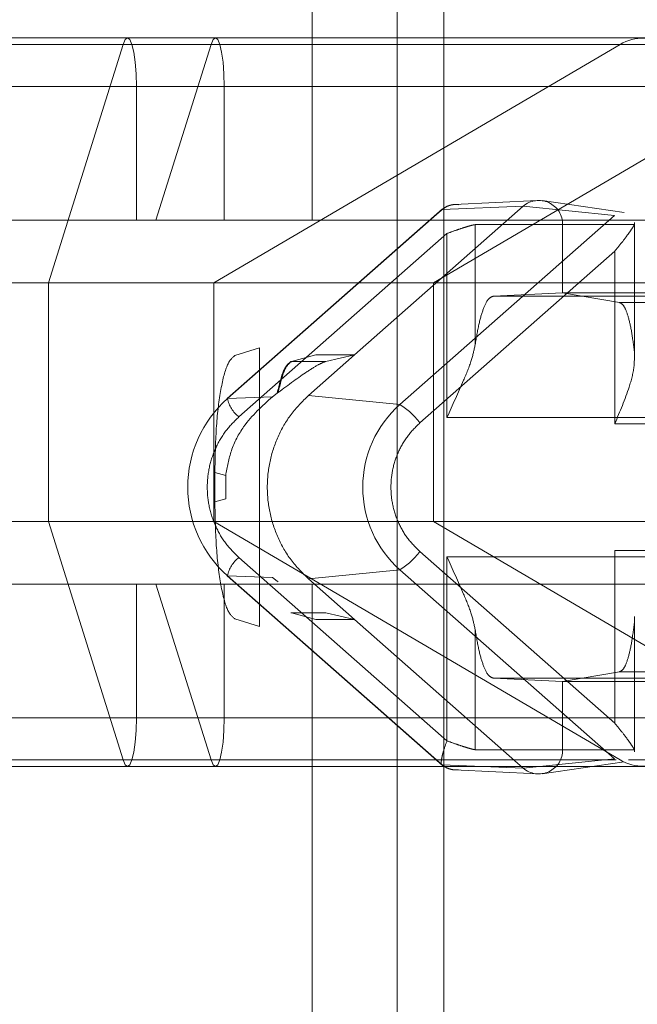
# Paper-space layout 'Sheet2' of a CAD drawing. Units: inches. Extents: x 0.1 to 16.8, y 0.1 to 10.9.
# Drawn here: x 4.5 to 4.5, y 4.1 to 4.2 of the extents above; entities that cross this region are included whole.
import ezdxf

# ---------------------------------------------------------------- set-up
doc = ezdxf.new("R2010")
doc.units = ezdxf.units.IN
doc.header["$MEASUREMENT"] = 0
doc.linetypes.add('HIDDEN', pattern=[0.07500000000000001, 0.05, -0.025])

psp = doc.layouts.new('Sheet2')

# ---------------------------------------------------------------- linework, layer by layer
at = {"color": 7, "linetype": 'HIDDEN', "lineweight": 18}
for p, q in [((4.544359783379593, 4.185383012356722), (4.544359783379593, 4.159448955472276)), ((4.544359783379593, 4.161089375419782), (4.544359783379593, 4.182086750747866)), ((4.54550836067788, 4.182086750747867), (4.54550836067788, 4.129593312427656)), ((4.54614025123494, 4.130266750001587), (4.54614025123494, 4.178346903415328)), ((4.55529595210197, 4.161909585393536), (4.492059821710624, 4.161909585393537)), ((4.541807779453602, 4.161821675553499), (4.379272778973416, 4.161821675553499)), ((4.379272778973415, 4.1618216755535), (4.554973280738425, 4.161821675553499)), ((4.379272778973415, 4.1618216755535), (4.548519853467536, 4.161821675553499)), ((4.541807779453596, 4.161821675553499), (4.540798847668898, 4.158601546099354)), ((4.568682401861205, 4.161821675553503), (4.541807779453596, 4.161821675553499)), ((4.542994758023834, 4.161821675553499), (4.541807779453602, 4.161821675553499)), ((4.542994758023827, 4.161821675553499), (4.542251336760729, 4.159448955472272)), ((4.569869380431436, 4.161821675553503), (4.542994758023827, 4.161821675553499)), ((4.543034440287282, 4.158601546099359), (4.548519853467536, 4.161821675553499)), ((4.551487299893115, 4.161821675553499), (4.54600188671286, 4.158601546099359)), ((4.543172804809362, 4.161253417414533), (3.604361074320096, 4.161253417414533)), ((4.541985826239131, 4.161253417414533), (3.61074515809252, 4.161253417414533)), ((4.335977802759512, 4.161253417414533), (4.549487867558171, 4.161253417414533)), ((4.3424312300304, 4.161253417414533), (4.55594129482906, 4.161253417414533)), ((4.568860448646738, 4.161253417414533), (4.541985826239131, 4.161253417414533)), ((4.54198582623913, 4.159448955472276), (4.541985826239131, 4.161253417414533)), ((4.57004742721697, 4.161253417414533), (4.543172804809362, 4.161253417414533)), ((4.543172804809361, 4.159448955472276), (4.543172804809362, 4.161253417414533)), ((4.650231136297064, 4.161089375419782), (4.499277669479654, 4.161089375419782)), ((4.547406896083216, 4.159714346402557), (4.54628128820358, 4.159659982945496)), ((4.548574440048423, 4.159549581614607), (4.547468144168185, 4.159711373923225)), ((4.54612186142983, 4.159599722153328), (4.543213408998152, 4.157036780782588)), ((4.54321848028142, 4.157038550842968), (4.54611778727096, 4.159593433208944)), ((4.54721087844199, 4.159634561399615), (4.544932507262402, 4.157626850463561)), ((4.546117787270959, 4.159593433208944), (4.547210878442074, 4.159634561399687)), ((4.548445348731842, 4.159511038471087), (4.54721087844199, 4.159634561399615)), ((4.499277669479653, 4.159448955472276), (4.562394722099948, 4.159448955472276)), ((4.5455460417425, 4.156956156105286), (4.548445348731842, 4.159511038471087)), ((4.546563202714909, 4.157761696877014), (4.546563202714909, 4.159386631914395)), ((4.546563202713617, 4.159386631914395), (4.547744877135553, 4.159386631914395)), ((4.547744877136842, 4.159386631914395), (4.547744877136842, 4.158464703503601)), ((4.547744877135557, 4.159386631914395), (4.548713299676588, 4.159386631914395)), ((4.548713299677885, 4.157667549176292), (4.548713299677885, 4.159386631914395)), ((4.548717269301948, 4.157588740027127), (4.548717269301948, 4.159414361709282)), ((4.546181712620133, 4.15926747111994), (4.543370968546892, 4.156790630794406)), ((4.546181712620133, 4.156781273907756), (4.546181712620133, 4.15926747111994)), ((4.548448534240958, 4.159028912718904), (4.545815092010923, 4.156708311575403)), ((4.548448534240958, 4.156694853508198), (4.548448534240958, 4.159028912718904)), ((4.479592630109575, 4.158601546099359), (4.543034440287282, 4.158601546099359)), ((4.540798847668898, 4.158601546099354), (4.5407988476689, 4.155375105002673)), ((4.54600188671286, 4.158601546099355), (4.543034440287282, 4.158601546099354)), ((4.543034440287282, 4.155375105002673), (4.543034440287282, 4.158601546099359)), ((4.54600188671286, 4.158601546099359), (4.54600188671286, 4.155375105002673)), ((4.54600188671286, 4.158601546099359), (4.630870854484397, 4.158601546099358)), ((4.547744877136842, 4.158464703503602), (4.546809692135708, 4.158421631392883)), ((4.546809692137155, 4.158421631392876), (4.550715091404944, 4.158421631392876)), ((4.551592112626519, 4.158464703503602), (4.547744877137378, 4.158464703503602)), ((4.547744877136842, 4.158464703503601), (4.548515031324635, 4.158334711324756)), ((4.548515031325956, 4.158334711324772), (4.552537805841936, 4.158334711324772)), ((4.543317024302615, 4.157619168123973), (4.543650052282362, 4.157720837542161)), ((4.543650052282362, 4.157720837542161), (4.543650052282362, 4.153959225633412)), ((4.544412474620211, 4.157626850463674), (4.544083760845398, 4.157537276078567)), ((4.544932507262402, 4.157626850463561), (4.544311571452044, 4.157079679033282)), ((4.544932507262402, 4.157626850463674), (4.544412474620414, 4.157626850463674)), ((4.544932507262402, 4.157626850463561), (4.544544072992836, 4.157537276078562)), ((4.544083760845398, 4.157537276078602), (4.544073775974616, 4.157537288880264)), ((4.544544072992726, 4.15753727607856), (4.544083760845632, 4.15753727607856)), ((4.54321848028134, 4.157038550843029), (4.543824943680989, 4.157061369380995)), ((4.543824844995019, 4.157061239071078), (4.543888699505255, 4.157109846805846)), ((4.543902086512401, 4.157120048981502), (4.54388879813425, 4.15710997435453)), ((4.544311571452003, 4.157079679033332), (4.545546041742453, 4.156956156105333)), ((4.549069151303969, 4.156781273907542), (4.546181712620133, 4.156781273907756)), ((4.551508620706294, 4.156694853508198), (4.548448534240958, 4.156694853508198)), ((4.543046982522192, 4.156040188081277), (4.543193095367646, 4.155996803757527)), ((4.543046982522192, 4.155639875094931), (4.543046982522192, 4.156040188081277)), ((4.543193097784062, 4.155996803517769), (4.543193097744412, 4.155683260070285)), ((4.543193097818327, 4.155683260069938), (4.543046982522192, 4.155639875094931)), ((4.479592630109576, 4.155375105002673), (4.543034440287282, 4.155375105002673)), ((4.5407988476689, 4.155375105002673), (4.541807779453596, 4.15215497554853)), ((4.54600188671286, 4.155375105002673), (4.543034440287282, 4.155375105002673)), ((4.548519853467536, 4.152154975548532), (4.543034440287282, 4.155375105002673)), ((4.54600188671286, 4.155375105002673), (4.551487299893115, 4.152154975548532)), ((4.54600188671286, 4.155375105002673), (4.630870854484397, 4.155375105002673)), ((4.545815092873424, 4.154971750840095), (4.548448534240958, 4.152651150456482)), ((4.548448534240958, 4.154985209667378), (4.551508620705003, 4.154985209667378)), ((4.548448534240958, 4.152651150456482), (4.548448534240958, 4.154985209667378)), ((4.543370969457794, 4.154889431578507), (4.546181712620133, 4.152412592055438)), ((4.549069151303001, 4.154898789268034), (4.546181712620133, 4.154898789268034)), ((4.546181712620133, 4.152412592055438), (4.546181712620133, 4.154898789268034)), ((4.545546041741903, 4.154723907070798), (4.544311571452059, 4.154600384142271)), ((4.54554604174171, 4.154723907070641), (4.548445348731436, 4.15216902470449)), ((4.499277669479654, 4.154527695629755), (4.562394722099948, 4.154527695629755)), ((4.541985826239131, 4.152723233687499), (4.541985826239131, 4.154527695629755)), ((4.54225133676073, 4.154527695629755), (4.542994758023828, 4.15215497554853)), ((4.543172804809362, 4.152723233687499), (4.543172804809362, 4.154527695629755)), ((4.543213409908927, 4.154643281590178), (4.546122263111545, 4.152079987058269)), ((4.543218480280803, 4.154641512332804), (4.546117787270569, 4.152086629966618)), ((4.543824943680449, 4.154618693795057), (4.543218480280812, 4.154641512333015)), ((4.543888798044318, 4.154570088900069), (4.543824943680452, 4.154618693794846)), ((4.543902086495314, 4.154560014204878), (4.543888798044318, 4.154570088900069)), ((4.544932507262233, 4.154053212711815), (4.544311571451678, 4.154600384142271)), ((4.544359783379593, 4.154527695629755), (4.544359783379593, 4.130266750001587)), ((4.544073775974616, 4.154142774295312), (4.544083760845631, 4.154142787096974)), ((4.544083760845631, 4.154142787097015), (4.544544072992726, 4.154142787097015)), ((4.544412474620414, 4.154053212711903), (4.544083760845631, 4.15414278709701)), ((4.544932507262232, 4.154053212711815), (4.544544072992666, 4.154142787096815)), ((4.543650052282362, 4.153959225633412), (4.543317024302615, 4.15406089505159)), ((4.544932507262232, 4.154053212711903), (4.544412474620414, 4.154053212711903)), ((4.547210878441584, 4.152045501775961), (4.544932507262232, 4.154053212711815)), ((4.548713299677885, 4.154012513999284), (4.548713299677885, 4.152293431264987)), ((4.548717269301948, 4.153046870557732), (4.548717269301948, 4.154091116012916)), ((4.546563202714909, 4.153918366298562), (4.546563202714909, 4.152293431264987)), ((4.547744877136847, 4.153215359669335), (4.548515031324642, 4.153345351848441)), ((4.552537805841294, 4.153345351850803), (4.548515031324654, 4.153345351850803)), ((4.546809692135867, 4.153258431782699), (4.550715091404302, 4.153258431782699)), ((4.547744877136842, 4.153215359671974), (4.546809692135867, 4.153258431782699)), ((4.547744877136847, 4.152293431264987), (4.547744877136847, 4.153215359669335)), ((4.551592112625253, 4.153215359671974), (4.54774487713684, 4.153215359671974)), ((4.548717269301948, 4.152265644022649), (4.548717269301948, 4.153046870557732)), ((4.650231136297064, 4.152887275682249), (4.499277669479654, 4.152887275682249)), ((4.544359783379593, 4.129593312427656), (4.544359783379593, 4.152887275682249)), ((4.543172804809369, 4.152723233687499), (3.604361074320096, 4.152723233687499)), ((4.541985826239137, 4.152723233687499), (3.61074515809252, 4.152723233687499)), ((4.335977802759512, 4.1527232336875), (4.549487867558171, 4.152723233687499)), ((4.3424312300304, 4.1527232336875), (4.55594129482906, 4.152723233687499)), ((4.568860448646738, 4.152723233687499), (4.541985826239131, 4.152723233687499)), ((4.57004742721697, 4.152723233687499), (4.543172804809362, 4.152723233687499)), ((4.546563202714909, 4.152293431264987), (4.54774487713684, 4.152293431264987)), ((4.548713299676595, 4.152293431264987), (4.547744877135589, 4.152293431264987)), ((4.541807779453596, 4.152154975548532), (4.379272778973416, 4.152154975548532)), ((4.379272778973415, 4.152154975548532), (4.554973280738425, 4.152154975548532)), ((4.379272778973415, 4.152154975548532), (4.548519853467536, 4.152154975548532)), ((4.542994758023827, 4.152154975548531), (4.541807779453596, 4.152154975548532)), ((4.548466844897785, 4.152154975548532), (4.541807779453596, 4.15215497554853)), ((4.548466844897785, 4.152154975548531), (4.542994758023828, 4.15215497554853)), ((4.548445348731436, 4.15216902470449), (4.547210878441584, 4.152045501775961)), ((4.547468144168186, 4.151968689252346), (4.548574440048424, 4.152130481560963)), ((4.568682401861204, 4.15215497554853), (4.548635932488851, 4.152154975548532)), ((4.569869380431435, 4.15215497554853), (4.548635932488851, 4.152154975548531)), ((4.492059821710624, 4.152067065708496), (4.55529595210197, 4.152067065708495)), ((4.546117787270705, 4.152086629966858), (4.547210878441768, 4.152045501776161)), ((4.54628128820358, 4.152020080230079), (4.547406896083217, 4.151965716773019))]:
    psp.add_line(p, q, dxfattribs=at)
at = {"color": 7, "linetype": 'HIDDEN', "lineweight": 18, "flags": 128}
for points in [[(4.541985826239131, 4.161253417414533), (4.541981781707731, 4.161423246184285), (4.541969923741664, 4.161581501404035), (4.541951060441721, 4.161717398242083), (4.541926477310619, 4.161821675553499), (4.541897849648118, 4.161887227011835), (4.541867128382107, 4.161909585393536), (4.541836407116097, 4.161887227011836), (4.541807779453596, 4.161821675553499)], [(4.541807779453602, 4.161821675553499), (4.541836407116103, 4.161887227011835), (4.541867128382115, 4.161909585393536), (4.541897849648125, 4.161887227011835), (4.541926477310626, 4.161821675553499), (4.541951060441728, 4.161717398242082), (4.541969923741671, 4.161581501404035), (4.541981781707737, 4.161423246184285), (4.541985826239131, 4.161253417414533)], [(4.543172804809362, 4.161253417414533), (4.543168760277963, 4.161423246184285), (4.543156902311895, 4.161581501404034), (4.543138039011953, 4.161717398242082), (4.54311345588085, 4.161821675553499), (4.543084828218349, 4.161887227011835), (4.543054106952339, 4.161909585393536), (4.543023385686328, 4.161887227011835), (4.542994758023827, 4.161821675553499)], [(4.542994758023834, 4.161821675553499), (4.543023385686335, 4.161887227011835), (4.543054106952345, 4.161909585393536), (4.543084828218356, 4.161887227011835), (4.543113455880857, 4.161821675553499), (4.543138039011959, 4.161717398242082), (4.543156902311902, 4.161581501404035), (4.543168760277969, 4.161423246184285), (4.543172804809362, 4.161253417414533)], [(4.541807779453596, 4.15215497554853), (4.541836407116097, 4.152089424090194), (4.541867128382107, 4.152067065708495), (4.541897849648119, 4.152089424090196), (4.54192647731062, 4.152154975548532), (4.541951060441721, 4.152259252859949), (4.541969923741664, 4.152395149697997), (4.541981781707731, 4.152553404917747), (4.541985826239131, 4.152723233687499)], [(4.541985826239137, 4.152723233687499), (4.541981781707737, 4.152553404917746), (4.541969923741671, 4.152395149697997), (4.541951060441728, 4.152259252859947), (4.541926477310626, 4.152154975548531), (4.541897849648125, 4.152089424090195), (4.541867128382115, 4.152067065708495), (4.541836407116103, 4.152089424090195), (4.541807779453596, 4.152154975548532)], [(4.542994758023828, 4.15215497554853), (4.543023385686329, 4.152089424090194), (4.543054106952339, 4.152067065708495), (4.543084828218349, 4.152089424090196), (4.54311345588085, 4.152154975548532), (4.543138039011953, 4.152259252859949), (4.543156902311895, 4.152395149697997), (4.543168760277963, 4.152553404917747), (4.543172804809362, 4.152723233687499)], [(4.543172804809369, 4.152723233687499), (4.543168760277969, 4.152553404917747), (4.543156902311902, 4.152395149697997), (4.543138039011959, 4.152259252859948), (4.543113455880857, 4.152154975548532), (4.543084828218356, 4.152089424090196), (4.543054106952345, 4.152067065708495), (4.543023385686335, 4.152089424090195), (4.542994758023827, 4.152154975548531)]]:
    psp.add_lwpolyline(points, dxfattribs=at)
at = {"color": 7, "linetype": 'HIDDEN', "lineweight": 18}
for centre, radius, start, end in [((4.548842281085615, 4.16126229981072), 0.0006456475745402607, 359.2117373494796, 119.9594128635127), ((4.547422591726051, 4.159391519713604), 0.0003223224716975943, 359.1311154985848, 131.0590784605237), ((4.544282136169168, 4.155840031590643), 0.001602439467159056, 131.5882541358895, 228.4117894021603), ((4.543623189625113, 4.157116620023154), 0.000412170413255263, 190.9183519296524, 232.2705265038308), ((4.546536574367836, 4.155840031587786), 0.001492276388815846, 131.588254315745, 228.4117456522006), ((4.545047279893506, 4.156144762413278), 0.0009524301052965358, 36.27745994976657, 58.42105260693061), ((4.545047279892675, 4.155535300763642), 0.0009524301061052031, 301.5789473724424, 323.7225400162819), ((4.543623190535901, 4.154563442349283), 0.0004121704135344817, 127.7294734612596, 169.0816480180958), ((4.548842281085615, 4.152714351291311), 0.0006456475745402607, 240.0405871364882, 0.788262650521312), ((4.547422591726053, 4.152288543462049), 0.0003223224717568119, 228.9409214685782, 0.868885164123084)]:
    psp.add_arc(centre, radius, start, end, dxfattribs=at)
for points, knots in [([(4.546340190458682, 4.159656557633417), (4.546322069236723, 4.159658138764201), (4.546285923837828, 4.159661292558301), (4.546224131578497, 4.159650215025207), (4.546151933572031, 4.159622703151871), (4.546112011725942, 4.159587314866943), (4.546089017247767, 4.15956693166263)], [0, 0, 0, 0, 0.2198880068247685, 0.4385984420396302, 0.676639806617801, 1, 1, 1, 1]), ([(4.546563202715041, 4.159386631914395), (4.546557614225808, 4.159386033176089), (4.546546198957606, 4.159384810169644), (4.546511359702728, 4.159376261471943), (4.546463407048718, 4.159362851508579), (4.546397181245558, 4.159342604952838), (4.546301815283381, 4.159310321227125), (4.546225952969282, 4.159283255147136), (4.546181712620133, 4.15926747111994)], [0, 0, 0, 0, 0.1278120563527024, 0.261073939985321, 0.4004426553038669, 0.546492569422319, 0.7355297250179932, 1, 1, 1, 1]), ([(4.548448534240958, 4.159028912718904), (4.548487883462795, 4.159076150059781), (4.548553436769622, 4.15915484447242), (4.548628000002101, 4.159257150977909), (4.548677126344793, 4.159326962518818), (4.548707301666512, 4.159373906868775), (4.548717542942646, 4.159392685118331), (4.548717410846823, 4.159393853901078), (4.548714657311408, 4.159389016834814), (4.548713299677985, 4.159386631914395)], [0, 0, 0, 0, 0.288327908164468, 0.4803360002659904, 0.646791871601062, 0.7839136723931895, 0.8979271500532833, 0.9496728780252519, 1, 1, 1, 1]), ([(4.546563202714774, 4.157761696878082), (4.546547986467408, 4.157692782849858), (4.546514188831649, 4.157539714148453), (4.546376394089569, 4.157210871469338), (4.54625798822584, 4.156949588921453), (4.546181712620133, 4.156781273907542)], [0, 0, 0, 0, 0.2256307980218746, 0.50116085418643, 1, 1, 1, 1]), ([(4.543317024302615, 4.157619168123973), (4.543281083229211, 4.157588192847053), (4.543208971305551, 4.15752604426347), (4.543119622786409, 4.157159228015153), (4.543057413649965, 4.156645557812049), (4.543050477086458, 4.156242994857467), (4.543046982522275, 4.156040188081277)], [0, 0, 0, 0, 0.249027013718708, 0.4996460957328088, 0.7479272220061401, 1, 1, 1, 1]), ([(4.548713299677985, 4.157667549176292), (4.548714343558699, 4.157600384094764), (4.548716711528648, 4.157448024833408), (4.548628785849997, 4.157122543019034), (4.548518899825122, 4.156861812474229), (4.548448534240958, 4.156694853508198)], [0, 0, 0, 0, 0.2209041310081887, 0.5011054772158711, 1, 1, 1, 1]), ([(4.543888847180478, 4.157109673976666), (4.543916423752543, 4.157225314589645), (4.543971576596333, 4.157456594556152), (4.544039709636642, 4.15751039078539), (4.544073775971285, 4.157537288753534)], [0, 0, 0, 0, 0.5000027227834382, 1, 1, 1, 1]), ([(4.544544072992836, 4.157537276078563), (4.544515611708348, 4.157526659424405), (4.544456888471709, 4.157504754429405), (4.544250924468681, 4.157377705709778), (4.544040651921864, 4.1572223953845), (4.543902086512401, 4.157120048981502)], [0, 0, 0, 0, 0.2428420342398078, 0.5010480200940326, 1, 1, 1, 1]), ([(4.543824943681021, 4.157061369380967), (4.54368598385346, 4.156936790018349), (4.543463079413637, 4.156736953176829), (4.543256435795491, 4.15635005902724), (4.543213590228292, 4.156111096162316), (4.543193097784062, 4.155996803517769)], [0, 0, 0, 0, 0.4634133915145258, 0.743358021204326, 1, 1, 1, 1]), ([(4.543370968546892, 4.156790630794406), (4.543308166153264, 4.156728002770865), (4.543181807466532, 4.156601994917497), (4.543048479241439, 4.156367384912935), (4.542962540517798, 4.156110750774458), (4.542934935325662, 4.155842104416134), (4.542962076036519, 4.155571397779767), (4.543047361045094, 4.155315612918798), (4.543180285757706, 4.155078299320595), (4.543307161456187, 4.154952631910707), (4.543370969457794, 4.154889431578507)], [0, 0, 0, 0, 0.124237164013856, 0.2499657096075183, 0.3735245189717762, 0.4999666502034725, 0.6235225155496679, 0.7499645072228138, 0.8742527898105639, 1, 1, 1, 1]), ([(4.545815092010923, 4.156708311575403), (4.545757728126894, 4.156651106961379), (4.54564231174492, 4.156536011031339), (4.54552052936819, 4.156321717588223), (4.545442032697275, 4.156087307238887), (4.545416818040459, 4.155841924894389), (4.545441608447407, 4.155594660686997), (4.545519508021333, 4.155361026072975), (4.545640921836184, 4.155144263164154), (4.54575681046219, 4.155029478200355), (4.545815092873424, 4.154971750840095)], [0, 0, 0, 0, 0.1242371640114914, 0.2499657096041545, 0.3735245189668454, 0.4999666501985461, 0.6235225155443344, 0.7499645072194818, 0.8742527898083088, 1, 1, 1, 1]), ([(4.543046982522275, 4.155639875094931), (4.543050588606541, 4.155439636743854), (4.543057823406902, 4.155037903343413), (4.543119074141758, 4.154524031619525), (4.543208344658886, 4.154151914009544), (4.543280623204835, 4.154091380889366), (4.543317024302615, 4.15406089505159)], [0, 0, 0, 0, 0.2492156299512072, 0.4999953401784148, 0.7481864324455935, 1, 1, 1, 1]), ([(4.546181712620133, 4.154898789268035), (4.546257987196824, 4.154730473983578), (4.546376389260524, 4.15446919587629), (4.54651419189675, 4.154140354855445), (4.546547986736255, 4.153987285227344), (4.546563202714774, 4.153918366297495)], [0, 0, 0, 0, 0.4988388945520583, 0.7743544065637785, 0.9999999999999999, 0.9999999999999999, 0.9999999999999999, 0.9999999999999999]), ([(4.548713299677991, 4.152293431264987), (4.548714657204749, 4.152291046661801), (4.548717410570606, 4.152286210156769), (4.548717543290051, 4.152287380065699), (4.548707303444028, 4.152306159149233), (4.548677129403819, 4.152353102920365), (4.548628003805632, 4.152422904907422), (4.54855344126288, 4.152525211980431), (4.548487888377631, 4.15260390671714), (4.548448534240958, 4.152651150456482)], [0, 0, 0, 0, 0.05032222958313752, 0.1020646613508906, 0.2160761191822367, 0.3532005380030385, 0.5196620450092396, 0.7116330508054354, 1, 1, 1, 1]), ([(4.546117787270554, 4.152086629966601), (4.546114268622566, 4.152088189704017), (4.546107081292505, 4.152091375685577), (4.546103534648395, 4.152114453182219), (4.546106199188656, 4.152151364141336), (4.5461169826367, 4.152207365226246), (4.546139010912646, 4.152294153757055), (4.546165983256807, 4.152368964782981), (4.546181712620133, 4.152412592055438)], [0, 0, 0, 0, 0.1278120165211833, 0.2610738986638682, 0.4004426521870421, 0.5464926448914489, 0.7355297738770868, 1, 1, 1, 1]), ([(4.546181712620133, 4.152412592055438), (4.546225947433549, 4.152396810149834), (4.546301809536017, 4.152369744396692), (4.546397174710607, 4.152337460913196), (4.546463402367709, 4.152317211033419), (4.546511354960934, 4.152303801379639), (4.546546197126588, 4.152295252836484), (4.546557613483511, 4.152294029961402), (4.546563202715038, 4.152293431264987)], [0, 0, 0, 0, 0.264437834254456, 0.4535072837256593, 0.5995437795948956, 0.7389079095028046, 0.87217427119873, 1, 1, 1, 1]), ([(4.546089039205254, 4.152113051770168), (4.546111888766335, 4.152092759276885), (4.546151582350352, 4.152057507755673), (4.546223264773511, 4.152029813830175), (4.546284649598014, 4.15201867305498), (4.546320557609987, 4.15202165839169), (4.546338559573057, 4.152023155047122)], [0, 0, 0, 0, 0.3231461867331332, 0.5613600308463905, 0.7800941881196776, 1, 1, 1, 1])]:
    psp.add_open_spline(points, degree=3, knots=knots, dxfattribs=at)
for points in [[(4.546809692137155, 4.158421631392876), (4.546785976522266, 4.158412169569127), (4.546738545292487, 4.158393245921629), (4.546671408051439, 4.158255549283142), (4.546610511431872, 4.15804984814278), (4.54657897228714, 4.157857747299648), (4.546563202714774, 4.157761696878082)], [(4.548515031325956, 4.158334711324772), (4.548534754471222, 4.158323304862425), (4.548574200761754, 4.158300491937731), (4.548629170533389, 4.158160022510165), (4.548677919576966, 4.15795368014144), (4.54870150631147, 4.157762926166846), (4.548713299678722, 4.15766754917955)], [(4.543902086535066, 4.157120048954091), (4.543929113210339, 4.157232864701127), (4.543983166560884, 4.157458496195199), (4.544050229417382, 4.15751101611744), (4.544083760845632, 4.15753727607856)], [(4.544311571452005, 4.15707967903333), (4.544229213050258, 4.156997485967828), (4.544064496246764, 4.156833099836825), (4.543889938296236, 4.156525967510671), (4.54377944757834, 4.156191536596163), (4.543742553136163, 4.1558400315878), (4.543779447578335, 4.155488526579439), (4.543889938296226, 4.155154095664929), (4.544064496246749, 4.154846963338772), (4.544229213050241, 4.154682577207766), (4.544311571451986, 4.154600384142262)], [(4.548515031324654, 4.153345351850803), (4.548534754470029, 4.153356758313145), (4.548574200760778, 4.153379571237831), (4.548629170532739, 4.153520040665396), (4.548677919576641, 4.153726383034125), (4.548701506311362, 4.153917137008727), (4.548713299678722, 4.154012513996027)], [(4.546563202714774, 4.153918366297494), (4.546578972287033, 4.153822315875927), (4.546610511431551, 4.153630215032792), (4.546671408050795, 4.153424513892428), (4.546738545291522, 4.153286817253943), (4.546785976521085, 4.153267893606448), (4.546809692135867, 4.153258431782699)]]:
    psp.add_open_spline(points, degree=3, dxfattribs=at)

doc.saveas('drawing.dxf')
